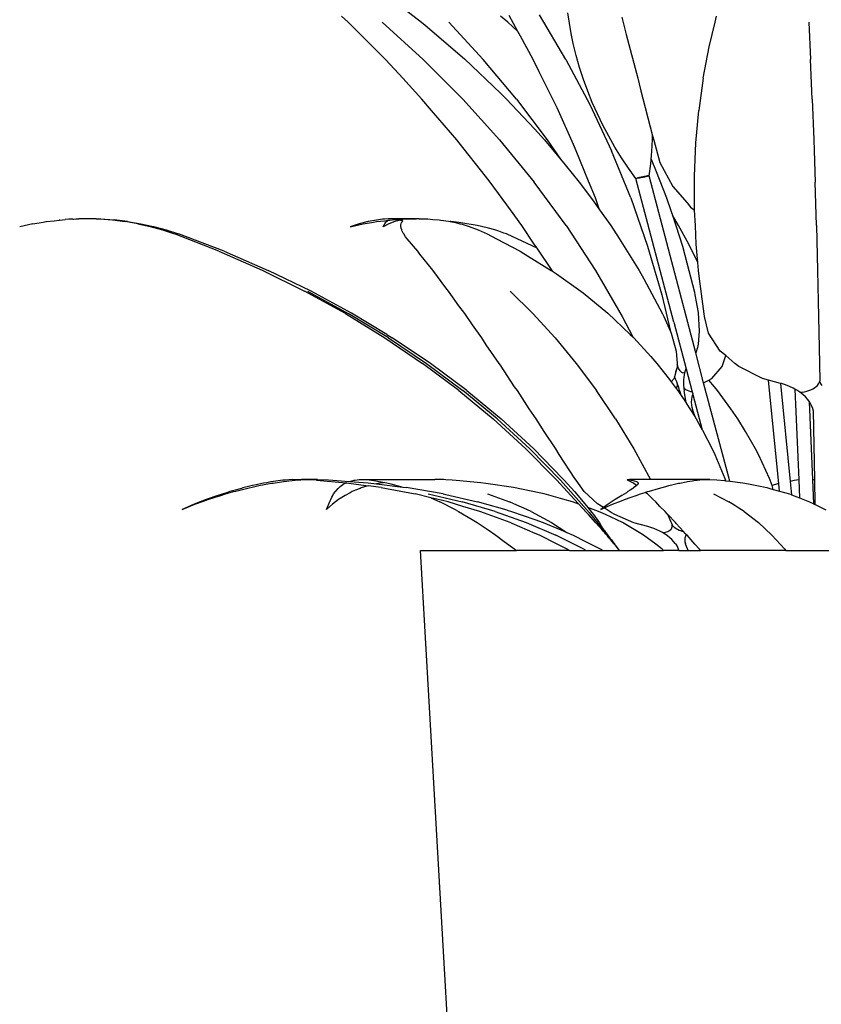
# Model space of a CAD drawing. Units: millimetres. Extents: x 1502 to 12045, y 2182 to 6301.
# Drawn here: x 4396 to 4758, y 3099 to 3543 of the extents above; entities that cross this region are included whole.
import ezdxf

# ---------------------------------------------------------------- set-up
doc = ezdxf.new("R2010")
doc.units = ezdxf.units.MM
doc.layers.add('Edges', color=7, linetype='Continuous')

# ---------------------------------------------------------------- blocks, each defined once
blk = doc.blocks.new('10 Planters fr')
at = {"layer": 'Edges'}
for p, q in [((-2216.95, 103.97), (-2199.43, 90.47)), ((-2155.92, 86.24), (-2159.86, 93.57)), ((-2134.28, 73.69), (-2146.28, 93.76)), ((-2132.65, 90.05), (-2133.37, 94.69)), ((-2232.64, 90.47), (-2235.62, 93.18)), ((-2221.53, 79.3), (-2232.64, 90.47)), ((-2217.18, 90.47), (-2198.7, 73.66)), ((-2199.43, 90.47), (-2197.8, 89.1)), ((-2197.8, 89.1), (-2180.01, 73.85)), ((-2187.09, 90.47), (-2171.6, 73.66)), ((-2160.58, 90.47), (-2163.82, 93.18)), ((-2155.92, 86.24), (-2160.58, 90.47)), ((-2131.85, 85.41), (-2132.65, 90.05)), ((-2109.01, 92.73), (-2107.11, 84.9)), ((-2069.66, 79.3), (-2066.97, 90.47)), ((-2066.97, 90.47), (-2066.31, 93.18)), ((-2024.54, 90.47), (-2023.8, 73.66)), ((-2154.82, 84.19), (-2155.92, 86.24)), ((-2130.97, 80.79), (-2131.85, 85.41)), ((-2107.11, 84.9), (-2101.8, 65.16)), ((-2149.04, 73.69), (-2154.82, 84.19)), ((-2129.63, 75.37), (-2130.97, 80.79)), ((-2215.63, 73.49), (-2221.53, 79.3)), ((-2072.34, 65.13), (-2069.66, 79.3)), ((-2207.99, 65.13), (-2215.63, 73.49)), ((-2180.85, 55.77), (-2198.7, 73.66)), ((-2163.63, 58.23), (-2180.01, 73.85)), ((-2156.63, 55.77), (-2171.6, 73.66)), ((-2146.3, 68.04), (-2149.04, 73.69)), ((-2134.28, 73.69), (-2123.45, 53.29)), ((-2128.1, 69.99), (-2129.63, 75.37)), ((-2023.08, 55.77), (-2023.8, 73.66)), ((-2138.96, 53.29), (-2146.3, 68.04)), ((-2126.38, 64.66), (-2128.1, 69.99)), ((-2199.27, 55.77), (-2207.99, 65.13)), ((-2124.46, 59.39), (-2126.38, 64.66)), ((-2101.8, 65.16), (-2100.55, 60)), ((-2072.34, 65.13), (-2074.33, 50.66)), ((-2163.63, 58.23), (-2161.1, 55.77)), ((-2122.36, 54.17), (-2124.46, 59.39)), ((-2100.55, 60), (-2095.15, 39.14)), ((-2194.98, 50.66), (-2199.27, 55.77)), ((-2180.85, 55.77), (-2164.22, 37.34)), ((-2161.1, 55.77), (-2148.5, 42.29)), ((-2156.63, 55.77), (-2142.68, 37.34)), ((-2120.08, 49.03), (-2122.36, 54.17)), ((-2023.08, 55.77), (-2022.41, 37.34)), ((-2183.57, 37.34), (-2194.98, 50.66)), ((-2138.29, 51.75), (-2138.96, 53.29)), ((-2130.93, 35.3), (-2138.29, 51.75)), ((-2123.45, 53.29), (-2113.69, 32.4)), ((-2117.61, 43.95), (-2120.08, 49.03)), ((-2075.64, 35.94), (-2074.33, 50.66)), ((-2148.5, 42.29), (-2143.96, 37.34)), ((-2114.96, 38.96), (-2117.61, 43.95)), ((-2182.48, 35.94), (-2183.57, 37.34)), ((-2170.64, 20.92), (-2182.48, 35.94)), ((-2164.22, 37.34), (-2148.67, 18.27)), ((-2143.96, 37.34), (-2136.76, 28.68)), ((-2142.68, 37.34), (-2136.76, 28.68)), ((-2112.14, 34.05), (-2114.96, 38.96)), ((-2095.5, 32.04), (-2095.18, 37.53)), ((-2095.18, 37.53), (-2095.15, 39.14)), ((-2095.15, 39.14), (-2095.02, 38.64)), ((-2095.02, 38.64), (-2094.57, 37.18)), ((-2094.57, 37.18), (-2091.82, 27.06)), ((-2076.27, 20.92), (-2075.64, 35.94)), ((-2022.41, 37.34), (-2021.79, 18.27)), ((-2129.59, 32.4), (-2130.93, 35.3)), ((-2124.13, 18.72), (-2129.59, 32.4)), ((-2105.02, 11.07), (-2113.69, 32.4)), ((-2109.15, 29.24), (-2112.14, 34.05)), ((-2095.81, 28.68), (-2095.5, 32.04)), ((-2136.76, 28.68), (-2134.59, 26.07)), ((-2105.99, 24.52), (-2109.15, 29.24)), ((-2096.01, 26.57), (-2095.81, 28.68)), ((-2095.81, 28.68), (-2093.5, 22.98)), ((-2091.82, 27.06), (-2086.02, 16.26)), ((-2134.59, 26.07), (-2128.24, 18.27)), ((-2102.66, 19.91), (-2105.99, 24.52)), ((-2096.72, 21.13), (-2096.01, 26.57)), ((-2093.5, 22.98), (-2088.8, 11.07)), ((-2168.51, 18.27), (-2170.64, 20.92)), ((-2159.37, 5.65), (-2168.51, 18.27)), ((-2134.23, -1.41), (-2148.67, 18.27)), ((-2128.24, 18.27), (-2121.87, 9.57)), ((-2120.97, 11.07), (-2124.13, 18.72)), ((-2102.5, 19.93), (-2102.66, 19.91)), ((-2085.6, -45.01), (-2102.66, 19.91)), ((-2102.5, 19.93), (-2102.16, 20.01)), ((-2101.65, 20.15), (-2102.16, 20.03)), ((-2102.16, 20.01), (-2101.64, 20.11)), ((-2102.16, 20.03), (-2102.16, 20.01)), ((-2101, 20.29), (-2101.65, 20.15)), ((-2101.65, 20.15), (-2101.64, 20.11)), ((-2101.64, 20.11), (-2101.35, 20.15)), ((-2101.35, 20.15), (-2101.37, 20.21)), ((-2101.35, 20.15), (-2100.99, 20.22)), ((-2100.27, 20.44), (-2101, 20.29)), ((-2101, 20.29), (-2100.99, 20.22)), ((-2100.99, 20.22), (-2100.25, 20.36)), ((-2099.49, 20.6), (-2100.27, 20.44)), ((-2100.27, 20.44), (-2100.25, 20.36)), ((-2100.25, 20.36), (-2099.89, 20.44)), ((-2099.89, 20.44), (-2099.47, 20.52)), ((-2098.73, 20.76), (-2099.49, 20.6)), ((-2099.49, 20.6), (-2099.47, 20.52)), ((-2099.47, 20.52), (-2098.71, 20.68)), ((-2098.03, 20.89), (-2098.73, 20.76)), ((-2098.71, 20.68), (-2098.02, 20.83)), ((-2097.45, 21.01), (-2098.03, 20.89)), ((-2098.02, 20.83), (-2097.44, 20.95)), ((-2097.02, 21.09), (-2097.45, 21.01)), ((-2097.45, 21.01), (-2097.44, 20.97)), ((-2097.44, 20.97), (-2097.01, 21.06)), ((-2097.02, 21.09), (-2097.01, 21.06)), ((-2097.01, 21.06), (-2096.77, 21.11)), ((-2096.72, 21.13), (-2096.77, 21.11)), ((-2075.69, -58.82), (-2096.72, 21.13)), ((-2076.25, 18.27), (-2076.27, 20.92)), ((-2076.21, 5.65), (-2076.25, 18.27)), ((-2021.21, -1.41), (-2021.79, 18.27)), ((-2086.02, 16.26), (-2079.57, 8.85)), ((-2121.87, 9.57), (-2119.06, 5.66)), ((-2119.06, 5.66), (-2120.97, 11.07)), ((-2105.02, 11.07), (-2097.46, -10.63)), ((-2088.8, 11.07), (-2086.73, 4.91)), ((-2154.14, -1.41), (-2159.37, 5.65)), ((-2119.06, 5.66), (-2113.99, -1.41)), ((-2086.73, 4.91), (-2086.19, 3.24)), ((-2079.57, 8.85), (-2078.01, 6.96)), ((-2078.01, 6.96), (-2076.21, 5.61)), ((-2076.21, 5.61), (-2076.21, 5.65)), ((-2075.85, -1.41), (-2076.21, 5.61)), ((-2374.92, -0.64), (-2370.36, 0.13)), ((-2370.36, 0.13), (-2369.04, 0.38)), ((-2369.04, 0.38), (-2368.85, 0.38)), ((-2368.85, 0.38), (-2365.33, 0.8)), ((-2365.33, 0.8), (-2363.02, 1.12)), ((-2362.72, 1.12), (-2363.02, 1.12)), ((-2362.72, 1.12), (-2360.39, 1.29)), ((-2358.67, 1.44), (-2360.39, 1.29)), ((-2356.98, 1.57), (-2358.67, 1.44)), ((-2356.98, 1.57), (-2356.57, 1.57)), ((-2356.57, 1.57), (-2355.54, 1.59)), ((-2355.54, 1.59), (-2354.26, 1.64)), ((-2350.94, 1.73), (-2354.26, 1.64)), ((-2350.65, 1.72), (-2350.94, 1.73)), ((-2350.41, 1.73), (-2350.65, 1.72)), ((-2350.15, 1.71), (-2350.41, 1.73)), ((-2346.43, 1.63), (-2350.15, 1.71)), ((-2346.43, 1.63), (-2346.24, 1.64)), ((-2346.24, 1.64), (-2344.95, 1.6)), ((-2344.95, 1.6), (-2344.28, 1.6)), ((-2344.95, 1.6), (-2339.03, 1.18)), ((-2344.28, 1.6), (-2338.19, 1.18)), ((-2339.03, 1.18), (-2333.23, 0.47)), ((-2332.17, 0.47), (-2338.19, 1.18)), ((-2327.56, -0.53), (-2333.23, 0.47)), ((-2332.17, 0.47), (-2326.24, -0.53)), ((-2223.64, 0.38), (-2227.68, -0.64)), ((-2225.8, -0.64), (-2221.22, 0.13)), ((-2219.75, 1.12), (-2223.64, 0.38)), ((-2221.22, 0.13), (-2219.79, 0.38)), ((-2219.79, 0.38), (-2216.26, 0.8)), ((-2217.09, 1.44), (-2219.75, 1.12)), ((-2216.14, 1.57), (-2217.09, 1.44)), ((-2216.26, 0.8), (-2214.53, 1.02)), ((-2214.61, 1.64), (-2216.14, 1.57)), ((-2216.06, -0.64), (-2215.54, 0.13)), ((-2215.54, 0.13), (-2215.27, 0.38)), ((-2215.27, 0.38), (-2214.86, 0.8)), ((-2214.86, 0.8), (-2214.53, 1.02)), ((-2212.91, 1.73), (-2214.61, 1.64)), ((-2214.53, 1.02), (-2213.8, 1.12)), ((-2211.5, 0.38), (-2214.22, -0.64)), ((-2213.8, 1.12), (-2211.48, 1.29)), ((-2202.16, 1.73), (-2212.91, 1.73)), ((-2208.86, 1.04), (-2211.5, 0.38)), ((-2211.48, 1.29), (-2210.09, 1.4)), ((-2210.09, 1.4), (-2209.5, 1.44)), ((-2210.09, 1.4), (-2209.17, 1.18)), ((-2209.5, 1.44), (-2207.89, 1.57)), ((-2208.66, 1.24), (-2209.5, 1.44)), ((-2209.17, 1.18), (-2208.94, 1.07)), ((-2208.94, 1.07), (-2208.86, 1.04)), ((-2208.86, 1.04), (-2208.02, 0.73)), ((-2208.47, 1.18), (-2208.66, 1.24)), ((-2208.49, -0.02), (-2208.07, 0.47)), ((-2208.14, 0.95), (-2208.47, 1.18)), ((-2208.02, 0.73), (-2208.14, 0.95)), ((-2208.07, 0.47), (-2207.98, 0.65)), ((-2207.98, 0.65), (-2208.02, 0.73)), ((-2207.89, 1.57), (-2206.88, 1.59)), ((-2206.88, 1.59), (-2202.16, 1.73)), ((-2202.16, 1.73), (-2201.69, 1.73)), ((-2201.18, 1.71), (-2201.69, 1.73)), ((-2200.5, 1.69), (-2201.18, 1.71)), ((-2200.5, 1.69), (-2198.36, 1.64)), ((-2198.36, 1.64), (-2196.68, 1.6)), ((-2196.68, 1.6), (-2194.43, 1.42)), ((-2194.43, 1.42), (-2191.46, 1.18)), ((-2191.46, 1.18), (-2190.72, 1.07)), ((-2190.72, 1.07), (-2187.28, 0.57)), ((-2187.28, 0.57), (-2186.59, 0.47)), ((-2186.59, 0.47), (-2184.09, -0.07)), ((-2186.22, 0.47), (-2186.59, 0.47)), ((-2182.56, -0.02), (-2186.22, 0.47)), ((-2083.38, -1.41), (-2086.19, 3.24)), ((-2086.19, 3.24), (-2081.68, -10.63)), ((-2375.01, -0.64), (-2380.91, -1.94)), ((-2375.01, -0.64), (-2374.92, -0.64)), ((-2327.56, -0.53), (-2321.95, -1.8)), ((-2326.24, -0.53), (-2320.43, -1.8)), ((-2321.95, -1.8), (-2316.44, -3.35)), ((-2320.43, -1.8), (-2314.74, -3.35)), ((-2316.44, -3.35), (-2311.04, -5.18)), ((-2314.74, -3.35), (-2309.18, -5.18)), ((-2227.68, -0.64), (-2231.75, -1.94)), ((-2231.75, -1.94), (-2225.8, -0.64)), ((-2214.22, -0.64), (-2216.83, -1.94)), ((-2216.83, -1.94), (-2216.06, -0.64)), ((-2208.88, -1.39), (-2208.84, -0.88)), ((-2208.82, -1.8), (-2208.88, -1.39)), ((-2208.84, -0.88), (-2208.72, -0.53)), ((-2208.7, -2.58), (-2208.82, -1.8)), ((-2208.72, -0.53), (-2208.49, -0.02)), ((-2208.39, -3.35), (-2208.7, -2.58)), ((-2208.16, -3.98), (-2208.39, -3.35)), ((-2207.76, -4.75), (-2208.16, -3.98)), ((-2184.09, -0.07), (-2182.11, -0.53)), ((-2178.98, -0.53), (-2182.56, -0.02)), ((-2182.11, -0.53), (-2181.15, -0.81)), ((-2181.15, -0.81), (-2177.96, -1.8)), ((-2177.05, -0.88), (-2178.98, -0.53)), ((-2177.96, -1.8), (-2173.88, -3.35)), ((-2174.39, -1.39), (-2177.05, -0.88)), ((-2172.39, -1.8), (-2174.39, -1.39)), ((-2173.88, -3.35), (-2169.83, -5.18)), ((-2169.3, -2.58), (-2172.39, -1.8)), ((-2166.45, -3.35), (-2169.3, -2.58)), ((-2164.55, -3.98), (-2166.45, -3.35)), ((-2162.32, -4.75), (-2164.55, -3.98)), ((-2148.56, -9.82), (-2154.14, -1.41)), ((-2134.23, -1.41), (-2120.94, -21.66)), ((-2113.99, -1.41), (-2110.3, -7.16)), ((-2078.86, -9.82), (-2083.38, -1.41)), ((-2075.46, -9.82), (-2075.85, -1.41)), ((-2021.21, -1.41), (-2020.67, -21.66)), ((-2290.94, -13), (-2311.04, -5.18)), ((-2288.66, -13), (-2309.18, -5.18)), ((-2207.47, -5.18), (-2207.76, -4.75)), ((-2206.71, -6.45), (-2207.47, -5.18)), ((-2206.03, -7.34), (-2206.71, -6.45)), ((-2201.15, -13), (-2206.03, -7.34)), ((-2169.83, -5.18), (-2165.56, -7.37)), ((-2165.56, -7.37), (-2154.98, -13)), ((-2161.15, -5.18), (-2162.32, -4.75)), ((-2158.18, -6.45), (-2161.15, -5.18)), ((-2156.24, -7.34), (-2158.18, -6.45)), ((-2147.34, -11.62), (-2156.24, -7.34)), ((-2110.3, -7.16), (-2101.25, -21.66)), ((-2290.94, -13), (-2271.39, -21.6)), ((-2288.66, -13), (-2268.7, -21.62)), ((-2200.24, -14.25), (-2201.15, -13)), ((-2154.98, -13), (-2151.58, -15.02)), ((-2147.34, -11.62), (-2148.56, -9.82)), ((-2140.5, -21.66), (-2147.34, -11.62)), ((-2097.46, -10.63), (-2091.03, -32.67)), ((-2081.68, -10.63), (-2080.61, -14.69)), ((-2074.7, -18), (-2078.86, -9.82)), ((-2074.7, -18), (-2075.46, -9.82)), ((-2194.38, -21.6), (-2200.24, -14.25)), ((-2151.58, -15.02), (-2140.87, -21.62)), ((-2080.61, -14.69), (-2076.29, -31.51)), ((-2271.39, -21.6), (-2252.3, -31.02)), ((-2249.36, -31.02), (-2268.7, -21.62)), ((-2188.52, -29.45), (-2194.38, -21.6)), ((-2140.87, -21.62), (-2140.28, -22.02)), ((-2140.28, -22.02), (-2140.5, -21.66)), ((-2140.28, -22.02), (-2138.57, -23.19)), ((-2120.94, -21.66), (-2108.83, -42.41)), ((-2101.25, -21.66), (-2099.16, -25.48)), ((-2074.36, -21.66), (-2074.7, -18)), ((-2074.02, -25.48), (-2074.36, -21.66)), ((-2020.67, -21.66), (-2020.18, -42.41)), ((-2138.57, -23.19), (-2127.56, -31.02)), ((-2099.16, -25.48), (-2090.65, -41.32)), ((-2071.89, -41.32), (-2074.02, -25.48)), ((-2233.87, -41.16), (-2252.3, -31.02)), ((-2250.93, -31.02), (-2232.54, -41.06)), ((-2231.07, -40.95), (-2249.36, -31.02)), ((-2187.26, -31.02), (-2188.52, -29.45)), ((-2182.56, -37.69), (-2187.26, -31.02)), ((-2159.47, -31.02), (-2149.24, -41.06)), ((-2127.56, -31.02), (-2126.51, -31.84)), ((-2126.51, -31.84), (-2115.37, -40.95)), ((-2091.03, -32.67), (-2087.11, -49.2)), ((-2076.29, -31.51), (-2076.02, -32.67)), ((-2076.02, -32.67), (-2074.58, -40.63)), ((-2179.91, -41.16), (-2182.56, -37.69)), ((-2233.87, -41.16), (-2216.1, -52.04)), ((-2214.46, -52.04), (-2232.54, -41.06)), ((-2215.2, -50.53), (-2231.07, -40.95)), ((-2176.47, -46.29), (-2179.91, -41.16)), ((-2139.19, -52.04), (-2149.24, -41.06)), ((-2105.2, -50.53), (-2115.37, -40.95)), ((-2108.83, -42.41), (-2104.11, -51.6)), ((-2090.65, -41.32), (-2090.1, -42.41)), ((-2090.1, -42.41), (-2087.11, -49.2)), ((-2074.58, -40.63), (-2074.07, -49.14)), ((-2071.64, -42.41), (-2071.89, -41.32)), ((-2069.95, -49.98), (-2071.64, -42.41)), ((-2020.18, -42.41), (-2019.75, -63.62)), ((-2172.31, -52.04), (-2176.47, -46.29)), ((-2085.6, -45.01), (-2080.04, -66.04)), ((-2216.1, -52.04), (-2199.02, -63.61)), ((-2215.2, -50.53), (-2212.71, -52.04)), ((-2214.46, -52.04), (-2197.3, -63.61)), ((-2195.5, -63.61), (-2212.71, -52.04)), ((-2170.25, -55.24), (-2172.31, -52.04)), ((-2139.19, -52.04), (-2129.65, -63.61)), ((-2105.2, -50.53), (-2104.11, -51.6)), ((-2104.11, -51.6), (-2103.67, -52.04)), ((-2103.67, -52.04), (-2095.91, -60.5)), ((-2087.11, -49.2), (-2086.77, -49.98)), ((-2086.77, -49.98), (-2084.49, -58.07)), ((-2074.07, -49.14), (-2074.6, -54.98)), ((-2064.62, -58.07), (-2069.95, -49.98)), ((-2164.44, -63.61), (-2170.25, -55.24)), ((-2074.81, -56.46), (-2075.69, -58.82)), ((-2074.6, -54.98), (-2074.81, -56.46)), ((-2095.91, -60.5), (-2093.21, -63.61)), ((-2084.49, -58.07), (-2084.03, -63.62)), ((-2072.09, -72.39), (-2075.69, -58.82)), ((-2062.15, -60.12), (-2064.62, -58.07)), ((-2063.23, -63.62), (-2062.15, -60.12)), ((-2057.95, -63.62), (-2062.15, -60.12)), ((-2182.66, -75.85), (-2199.02, -63.61)), ((-2197.3, -63.61), (-2180.9, -75.85)), ((-2179.09, -75.85), (-2195.5, -63.61)), ((-2163.88, -64.51), (-2164.44, -63.61)), ((-2157.43, -74.15), (-2163.88, -64.51)), ((-2129.65, -63.61), (-2120.53, -75.85)), ((-2093.21, -63.61), (-2087.51, -70.85)), ((-2084.26, -65.98), (-2084.65, -67.4)), ((-2084.49, -67), (-2084.35, -66.5)), ((-2084.35, -66.5), (-2084.26, -65.98)), ((-2084, -65.04), (-2084.26, -65.98)), ((-2084.03, -63.62), (-2084.02, -64.08)), ((-2083.82, -64.75), (-2084.02, -64.08)), ((-2084.02, -64.08), (-2084, -65.04)), ((-2083.56, -65.42), (-2083.82, -64.75)), ((-2083.27, -66.03), (-2083.56, -65.42)), ((-2082.96, -66.58), (-2083.27, -66.03)), ((-2082.64, -67.05), (-2082.96, -66.58)), ((-2080.1, -66.16), (-2080.43, -66.94)), ((-2080.04, -66.04), (-2080.1, -66.16)), ((-2080.04, -66.04), (-2077.25, -76.55)), ((-2068.39, -70.46), (-2063.73, -65.04)), ((-2063.73, -65.04), (-2063.23, -63.62)), ((-2056.27, -65.04), (-2057.95, -63.62)), ((-2045.47, -70.46), (-2056.27, -65.04)), ((-2019.75, -63.62), (-2019.6, -71.62)), ((-2087.51, -70.85), (-2086.73, -71.89)), ((-2085.48, -70.46), (-2086.73, -71.89)), ((-2085.28, -69.73), (-2085.48, -70.46)), ((-2084.65, -67.4), (-2085.28, -69.73)), ((-2084.79, -70.76), (-2085.28, -69.73)), ((-2084.27, -71.98), (-2084.79, -70.76)), ((-2084.65, -67.4), (-2084.49, -67)), ((-2082.3, -67.44), (-2082.64, -67.05)), ((-2081.96, -67.72), (-2082.3, -67.44)), ((-2081.62, -67.91), (-2081.96, -67.72)), ((-2081.29, -67.99), (-2081.62, -67.91)), ((-2080.99, -67.96), (-2081.29, -67.99)), ((-2081.16, -71.03), (-2081.19, -72.25)), ((-2081.07, -69.88), (-2081.16, -71.03)), ((-2080.91, -68.81), (-2081.07, -69.88)), ((-2080.7, -67.83), (-2080.99, -67.96)), ((-2080.7, -67.83), (-2080.91, -68.81)), ((-2080.43, -66.94), (-2080.7, -67.83)), ((-2072.09, -72.39), (-2069.7, -71.15)), ((-2069.7, -71.15), (-2068.39, -70.46)), ((-2067.14, -74.15), (-2069.7, -71.15)), ((-2042.79, -71.19), (-2045.47, -70.46)), ((-2156.21, -75.85), (-2157.43, -74.15)), ((-2086.73, -71.89), (-2084.47, -74.94)), ((-2084.47, -74.94), (-2084.33, -74.75)), ((-2084.47, -74.94), (-2083.79, -75.85)), ((-2084.33, -74.75), (-2084.08, -74.23)), ((-2083.89, -73), (-2084.27, -71.98)), ((-2084.08, -74.23), (-2083.93, -73.64)), ((-2083.93, -73.64), (-2083.89, -73)), ((-2083.79, -73.25), (-2083.89, -73)), ((-2083.35, -74.57), (-2083.79, -73.25)), ((-2082.95, -75.93), (-2083.35, -74.57)), ((-2081.19, -72.25), (-2081.15, -73.51)), ((-2081.15, -73.51), (-2081.06, -74.82)), ((-2081.06, -74.82), (-2081.04, -74.95)), ((-2080.76, -75.15), (-2081.04, -74.95)), ((-2081.04, -74.95), (-2080.86, -76.15)), ((-2080.07, -75.57), (-2080.76, -75.15)), ((-2079.36, -75.92), (-2080.07, -75.57)), ((-2060.26, -116.89), (-2072.09, -72.39)), ((-2065.78, -75.85), (-2067.14, -74.15)), ((-2038.22, -117.96), (-2042.79, -71.19)), ((-2037.34, -72.67), (-2042.79, -71.19)), ((-2037.34, -72.67), (-2033.02, -116.92)), ((-2036.97, -72.77), (-2037.34, -72.67)), ((-2035.11, -73.34), (-2036.97, -72.77)), ((-2033.34, -74.02), (-2035.11, -73.34)), ((-2031.65, -74.79), (-2033.34, -74.02)), ((-2030.87, -75.22), (-2031.65, -74.79)), ((-2030.08, -75.66), (-2030.87, -75.22)), ((-2030.87, -75.22), (-2029.15, -116.25)), ((-2024.54, -75.92), (-2023.63, -75.57)), ((-2023.63, -75.57), (-2022.78, -75.15)), ((-2022.78, -75.15), (-2022.01, -74.67)), ((-2022.01, -74.67), (-2021.33, -74.14)), ((-2021.33, -74.14), (-2020.74, -73.56)), ((-2020.74, -73.56), (-2020.25, -72.94)), ((-2020.25, -72.94), (-2019.87, -72.29)), ((-2019.87, -72.29), (-2019.6, -71.62)), ((-2019.43, -72.32), (-2019.6, -71.62)), ((-2019.11, -72.99), (-2019.43, -72.32)), ((-2018.64, -73.64), (-2019.11, -72.99)), ((-2182.66, -75.85), (-2167.08, -88.74)), ((-2165.31, -88.74), (-2180.9, -75.85)), ((-2179.09, -75.85), (-2163.52, -88.74)), ((-2150.87, -84.11), (-2156.21, -75.85)), ((-2111.86, -88.74), (-2120.53, -75.85)), ((-2083.79, -75.85), (-2082.53, -77.74)), ((-2082.95, -75.93), (-2082.89, -76.16)), ((-2082.89, -76.16), (-2082.59, -77.32)), ((-2082.59, -77.32), (-2082.53, -77.74)), ((-2082.53, -77.74), (-2080.05, -81.44)), ((-2080.78, -76.73), (-2080.86, -76.15)), ((-2080.05, -81.44), (-2080.78, -76.73)), ((-2078.65, -76.21), (-2079.36, -75.92)), ((-2077.93, -76.42), (-2078.65, -76.21)), ((-2077.25, -76.55), (-2077.93, -76.42)), ((-2077.55, -81.15), (-2077.48, -79.93)), ((-2077.48, -79.93), (-2077.29, -78.76)), ((-2077.29, -78.76), (-2076.97, -77.65)), ((-2077.25, -76.55), (-2077.02, -77.44)), ((-2077.02, -77.44), (-2076.97, -77.65)), ((-2076.97, -77.65), (-2072.71, -93.64)), ((-2059.76, -84.11), (-2065.78, -75.85)), ((-2028.62, -76.62), (-2030.08, -75.66)), ((-2028.62, -76.62), (-2027.56, -76.56)), ((-2027.3, -77.65), (-2028.62, -76.62)), ((-2027.56, -76.56), (-2026.52, -76.42)), ((-2026.11, -78.76), (-2027.3, -77.65)), ((-2026.52, -76.42), (-2025.51, -76.21)), ((-2025.08, -79.93), (-2026.11, -78.76)), ((-2025.51, -76.21), (-2024.54, -75.92)), ((-2024.33, -80.99), (-2025.08, -79.93)), ((-2147.67, -88.74), (-2150.87, -84.11)), ((-2080.05, -81.44), (-2079.98, -81.54)), ((-2079.98, -81.54), (-2076.14, -87.66)), ((-2077.5, -82.42), (-2077.55, -81.15)), ((-2077.34, -83.73), (-2077.5, -82.42)), ((-2077.34, -83.73), (-2077.29, -83.94)), ((-2077.29, -83.94), (-2077.04, -85.05)), ((-2056.61, -88.74), (-2059.76, -84.11)), ((-2024.21, -81.15), (-2024.33, -80.99)), ((-2022.86, -116.03), (-2024.33, -80.99)), ((-2023.5, -82.42), (-2024.21, -81.15)), ((-2022.97, -83.73), (-2023.5, -82.42)), ((-2022.97, -83.73), (-2022.91, -83.94)), ((-2022.91, -83.94), (-2022.61, -85.05)), ((-2152.31, -102.24), (-2167.08, -88.74)), ((-2165.31, -88.74), (-2150.57, -102.24)), ((-2163.52, -88.74), (-2148.82, -102.24)), ((-2144.15, -94.35), (-2147.67, -88.74)), ((-2111.86, -88.74), (-2103.66, -102.24)), ((-2077.04, -85.05), (-2076.14, -87.66)), ((-2076.14, -87.66), (-2075.46, -88.74)), ((-2075.46, -88.74), (-2073.3, -92.57)), ((-2053.16, -94.35), (-2056.61, -88.74)), ((-2022.61, -85.05), (-2022.09, -116.03)), ((-2073.3, -92.57), (-2072.71, -93.64)), ((-2138.84, -102.24), (-2144.15, -94.35)), ((-2072.71, -93.64), (-2072.68, -93.76)), ((-2072.68, -93.76), (-2068.26, -102.24)), ((-2048.67, -102.24), (-2053.16, -94.35)), ((-2139.11, -115.57), (-2152.31, -102.24)), ((-2150.57, -102.24), (-2136.71, -116.31)), ((-2148.82, -102.24), (-2135.77, -115.57)), ((-2137.26, -104.83), (-2138.84, -102.24)), ((-2103.66, -102.24), (-2096.11, -116.03)), ((-2068.26, -102.24), (-2067.09, -104.83)), ((-2047.34, -104.83), (-2048.67, -102.24)), ((-2130.22, -115.57), (-2137.26, -104.83)), ((-2067.09, -104.83), (-2062.52, -115.57)), ((-2042.33, -115.57), (-2047.34, -104.83)), ((-2138.37, -116.31), (-2139.11, -115.57)), ((-2135.77, -115.57), (-2135.05, -116.31)), ((-2129.67, -116.31), (-2130.22, -115.57)), ((-2062.52, -115.57), (-2062.27, -116.31)), ((-2042.05, -116.31), (-2042.33, -115.57)), ((-2280.82, -120.07), (-2283.69, -120.89)), ((-2283.36, -121.31), (-2278.56, -120.07)), ((-2280.13, -119.91), (-2280.82, -120.07)), ((-2276.97, -119.13), (-2280.13, -119.91)), ((-2278.56, -120.07), (-2274.68, -119.22)), ((-2275.73, -118.82), (-2276.97, -119.13)), ((-2274.12, -118.48), (-2275.73, -118.82)), ((-2274.68, -119.22), (-2272.87, -118.82)), ((-2271.56, -117.94), (-2274.12, -118.48)), ((-2272.87, -118.82), (-2270.53, -118.39)), ((-2270.85, -117.79), (-2271.56, -117.94)), ((-2269.36, -117.53), (-2270.85, -117.79)), ((-2270.53, -118.39), (-2267.28, -117.79)), ((-2267.45, -117.2), (-2269.36, -117.53)), ((-2266.34, -117), (-2267.45, -117.2)), ((-2267.28, -117.79), (-2266.49, -117.68)), ((-2266.49, -117.68), (-2262.63, -117.11)), ((-2264.28, -116.72), (-2266.34, -117)), ((-2262.12, -116.44), (-2264.28, -116.72)), ((-2262.63, -117.11), (-2261.83, -117)), ((-2260.96, -116.35), (-2262.12, -116.44)), ((-2261.83, -117), (-2256.54, -116.44)), ((-2257.89, -116.11), (-2260.96, -116.35)), ((-2257.89, -116.11), (-2253.65, -116.03)), ((-2256.54, -116.44), (-2251.41, -116.11)), ((-2246.4, -116.03), (-2253.65, -116.03)), ((-2251.41, -116.11), (-2246.4, -116.03)), ((-2250.43, -116.15), (-2251.41, -116.11)), ((-2249.44, -116.19), (-2250.43, -116.15)), ((-2246.87, -116.42), (-2249.44, -116.19)), ((-2246.87, -116.42), (-2233.55, -117.59)), ((-2246.4, -116.03), (-2241.53, -116.19)), ((-2241.53, -116.19), (-2231.93, -116.95)), ((-2238.22, -121.31), (-2237.13, -120.07)), ((-2237.13, -120.07), (-2236.19, -119.22)), ((-2236.19, -119.22), (-2235.66, -118.82)), ((-2235.66, -118.82), (-2235.04, -118.39)), ((-2235.04, -118.39), (-2234, -117.79)), ((-2234, -117.79), (-2233.77, -117.68)), ((-2233.77, -117.68), (-2233.55, -117.59)), ((-2233.33, -117.6), (-2233.55, -117.59)), ((-2233.33, -117.6), (-2223.57, -118.94)), ((-2231.93, -116.95), (-2230.99, -116.69)), ((-2231.93, -116.95), (-2223.64, -117.6)), ((-2230.99, -116.69), (-2229.92, -116.44)), ((-2229.92, -116.44), (-2229.43, -116.36)), ((-2229.43, -116.36), (-2227.57, -116.11)), ((-2227.23, -120.07), (-2229.26, -120.89)), ((-2227.57, -116.11), (-2225.3, -116.03)), ((-2226.74, -119.91), (-2227.23, -120.07)), ((-2224.23, -119.13), (-2226.74, -119.91)), ((-2225.3, -116.03), (-2223.16, -116.19)), ((-2225.3, -116.03), (-2193.52, -116.03)), ((-2223.57, -118.94), (-2224.23, -119.13)), ((-2223.64, -117.6), (-2219.79, -118.08)), ((-2217.64, -119.75), (-2223.57, -118.94)), ((-2223.16, -116.19), (-2221.02, -116.59)), ((-2221.02, -116.59), (-2216.03, -117.46)), ((-2219.13, -117.94), (-2219.79, -118.08)), ((-2219.79, -118.08), (-2207.93, -119.56)), ((-2218.34, -117.79), (-2219.13, -117.94)), ((-2216.59, -117.53), (-2218.34, -117.79)), ((-2217.64, -119.75), (-2202.31, -122.62)), ((-2216.03, -117.46), (-2216.59, -117.53)), ((-2216.03, -117.46), (-2215.2, -117.6)), ((-2215.2, -117.6), (-2213.41, -118.11)), ((-2213.41, -118.11), (-2207.93, -119.56)), ((-2207.93, -119.56), (-2206.37, -119.75)), ((-2189.78, -122.62), (-2206.37, -119.75)), ((-2191.72, -116.09), (-2193.52, -116.03)), ((-2189.6, -116.15), (-2191.72, -116.09)), ((-2188.5, -116.19), (-2189.6, -116.15)), ((-2185.69, -116.42), (-2188.5, -116.19)), ((-2183.86, -116.58), (-2185.69, -116.42)), ((-2172.7, -117.6), (-2183.86, -116.58)), ((-2170.5, -117.92), (-2172.7, -117.6)), ((-2157.99, -119.75), (-2170.5, -117.92)), ((-2146.39, -122.14), (-2157.99, -119.75)), ((-2133.7, -121.53), (-2138.37, -116.31)), ((-2136.71, -116.31), (-2123.76, -130.93)), ((-2135.05, -116.31), (-2130.47, -121.53)), ((-2126.09, -121.53), (-2129.67, -116.31)), ((-2106.57, -116.15), (-2106.51, -116.09)), ((-2106.54, -116.19), (-2106.57, -116.15)), ((-2106.41, -116.42), (-2106.54, -116.19)), ((-2106.51, -116.09), (-2106.36, -116.03)), ((-2106.17, -116.58), (-2106.41, -116.42)), ((-2106.36, -116.03), (-2106.11, -116.07)), ((-2104.06, -117.6), (-2106.17, -116.58)), ((-2106.11, -116.07), (-2105.65, -116.11)), ((-2069.3, -116.03), (-2105.65, -116.11)), ((-2105.65, -116.11), (-2105.34, -116.22)), ((-2105.34, -116.22), (-2104.81, -116.35)), ((-2104.04, -120.07), (-2105.2, -120.89)), ((-2104.81, -116.35), (-2104.35, -116.44)), ((-2104.35, -116.44), (-2103.49, -116.72)), ((-2103.69, -117.92), (-2104.06, -117.6)), ((-2103.76, -119.91), (-2104.04, -120.07)), ((-2102.72, -119.13), (-2103.76, -119.91)), ((-2102.39, -118.8), (-2103.69, -117.92)), ((-2103.49, -116.72), (-2102.45, -117)), ((-2102.39, -118.8), (-2102.72, -119.13)), ((-2102.45, -117), (-2102.04, -117.2)), ((-2102.04, -118.48), (-2102.39, -118.8)), ((-2102.04, -117.2), (-2101.71, -117.53)), ((-2101.7, -117.94), (-2102.04, -118.48)), ((-2101.71, -117.53), (-2101.68, -117.79)), ((-2101.68, -117.79), (-2101.7, -117.94)), ((-2096.56, -121.31), (-2092.48, -120.07)), ((-2092.48, -120.07), (-2089.23, -119.22)), ((-2089.23, -119.22), (-2087.81, -118.82)), ((-2087.81, -118.82), (-2085.9, -118.39)), ((-2085.9, -118.39), (-2083.41, -117.79)), ((-2083.41, -117.79), (-2082.78, -117.68)), ((-2082.78, -117.68), (-2079.93, -117.11)), ((-2079.93, -117.11), (-2079.38, -117)), ((-2079.38, -117), (-2077.35, -116.69)), ((-2077.35, -116.69), (-2075.77, -116.44)), ((-2075.77, -116.44), (-2075, -116.36)), ((-2075, -116.36), (-2072.51, -116.11)), ((-2072.51, -116.11), (-2069.3, -116.03)), ((-2069.3, -116.03), (-2066.1, -116.19)), ((-2066.1, -116.19), (-2062.73, -116.59)), ((-2062.73, -116.59), (-2062.16, -116.66)), ((-2062.27, -116.31), (-2062.16, -116.66)), ((-2062.16, -116.66), (-2060.26, -116.89)), ((-2060.26, -116.89), (-2054.47, -117.6)), ((-2054.47, -117.6), (-2051.81, -118.11)), ((-2051.81, -118.11), (-2043.54, -119.75)), ((-2043.54, -119.75), (-2041.77, -120.23)), ((-2041.23, -118.82), (-2042.05, -116.31)), ((-2038.78, -118.11), (-2041.23, -118.82)), ((-2040.68, -120.54), (-2041.23, -118.82)), ((-2038.22, -117.96), (-2038.78, -118.11)), ((-2037.89, -121.34), (-2038.22, -117.96)), ((-2031.16, -116.59), (-2033.02, -116.92)), ((-2033.02, -116.92), (-2032.43, -122.97)), ((-2029.15, -116.25), (-2031.16, -116.59)), ((-2029.15, -116.25), (-2028.8, -124.38)), ((-2022.86, -116.03), (-2022.09, -116.03)), ((-2022.39, -127.08), (-2022.86, -116.03)), ((-2022.09, -116.03), (-2021.9, -127.33)), ((-2291.4, -123.25), (-2296.79, -125.16)), ((-2295.99, -125.16), (-2292.62, -124.07)), ((-2292.62, -124.07), (-2290.15, -123.25)), ((-2287.55, -122.03), (-2291.4, -123.25)), ((-2290.15, -123.25), (-2287.93, -122.61)), ((-2287.93, -122.61), (-2284.33, -121.55)), ((-2286.06, -121.55), (-2287.55, -122.03)), ((-2283.69, -120.89), (-2286.06, -121.55)), ((-2284.33, -121.55), (-2283.36, -121.31)), ((-2240.48, -125.16), (-2240, -124.07)), ((-2240, -124.07), (-2239.49, -123.25)), ((-2239.49, -123.25), (-2239.15, -122.61)), ((-2239.15, -122.61), (-2238.38, -121.55)), ((-2238.38, -121.55), (-2238.22, -121.31)), ((-2234.01, -123.25), (-2236.94, -125.16)), ((-2231.75, -122.03), (-2234.01, -123.25)), ((-2230.79, -121.55), (-2231.75, -122.03)), ((-2229.26, -120.89), (-2230.79, -121.55)), ((-2195.28, -124.33), (-2202.31, -122.62)), ((-2196.48, -122.62), (-2181.2, -126.18)), ((-2195.28, -124.33), (-2191.17, -126.14)), ((-2192.6, -124.98), (-2195.28, -124.33)), ((-2189.78, -122.62), (-2188.48, -122.91)), ((-2188.48, -122.91), (-2174.23, -126.14)), ((-2169.76, -122.62), (-2159.77, -126.18)), ((-2144.17, -122.62), (-2146.39, -122.14)), ((-2135.61, -124.98), (-2144.17, -122.62)), ((-2128.6, -127.11), (-2133.7, -121.53)), ((-2130.47, -121.53), (-2125.7, -127.11)), ((-2119.97, -127.11), (-2126.09, -121.53)), ((-2109, -123.25), (-2112.01, -125.16)), ((-2107, -122.03), (-2109, -123.25)), ((-2107.88, -125.16), (-2104.75, -124.07)), ((-2106.31, -121.55), (-2107, -122.03)), ((-2105.2, -120.89), (-2106.31, -121.55)), ((-2104.75, -124.07), (-2102.61, -123.25)), ((-2102.61, -123.25), (-2100.56, -122.61)), ((-2100.56, -122.61), (-2098.46, -121.9)), ((-2098.46, -121.9), (-2097.45, -121.55)), ((-2098.18, -122.14), (-2098.46, -121.9)), ((-2097.51, -122.62), (-2098.18, -122.14)), ((-2095.11, -124.98), (-2097.51, -122.62)), ((-2097.45, -121.55), (-2096.56, -121.31)), ((-2067.66, -122.62), (-2060.67, -126.18)), ((-2041.77, -120.23), (-2040.68, -120.54)), ((-2040.68, -120.54), (-2037.89, -121.34)), ((-2037.89, -121.34), (-2033.39, -122.62)), ((-2033.39, -122.62), (-2032.59, -122.91)), ((-2032.59, -122.91), (-2032.43, -122.97)), ((-2032.43, -122.97), (-2028.8, -124.38)), ((-2028.8, -124.38), (-2024.26, -126.14)), ((-2302.2, -127.28), (-2307.57, -129.6)), ((-2307.57, -129.6), (-2301.8, -127.28)), ((-2296.79, -125.16), (-2302.2, -127.28)), ((-2301.8, -127.28), (-2297.42, -125.69)), ((-2297.42, -125.69), (-2295.99, -125.16)), ((-2242.34, -129.6), (-2240.79, -125.69)), ((-2239.69, -127.28), (-2242.34, -129.6)), ((-2240.79, -125.69), (-2240.48, -125.16)), ((-2236.94, -125.16), (-2239.69, -127.28)), ((-2187.5, -126.21), (-2192.6, -124.98)), ((-2183.91, -129.92), (-2191.17, -126.14)), ((-2180.79, -128.24), (-2187.5, -126.21)), ((-2166.26, -130.51), (-2181.2, -126.18)), ((-2173.21, -130.51), (-2180.79, -128.24)), ((-2160.88, -129.92), (-2174.23, -126.14)), ((-2157.76, -127.07), (-2159.77, -126.18)), ((-2155.35, -128.14), (-2157.76, -127.07)), ((-2153.32, -129.04), (-2155.35, -128.14)), ((-2131.34, -126.21), (-2135.61, -124.98)), ((-2128.48, -127.23), (-2131.34, -126.21)), ((-2128.48, -127.23), (-2128.6, -127.11)), ((-2125, -130.93), (-2128.48, -127.23)), ((-2125.7, -127.11), (-2124.37, -128.71)), ((-2119.52, -130.51), (-2124.37, -128.71)), ((-2124.37, -128.71), (-2122.53, -130.93)), ((-2117.29, -128.77), (-2119.97, -127.11)), ((-2117.29, -128.77), (-2118.45, -129.6)), ((-2118.45, -129.6), (-2116.99, -128.95)), ((-2115.2, -127.28), (-2117.29, -128.77)), ((-2116.99, -128.95), (-2113.19, -127.28)), ((-2113.79, -130.93), (-2116.99, -128.95)), ((-2112.01, -125.16), (-2115.2, -127.28)), ((-2113.19, -127.28), (-2109.12, -125.69)), ((-2109.12, -125.69), (-2107.88, -125.16)), ((-2093.65, -126.21), (-2095.11, -124.98)), ((-2091.81, -128.24), (-2093.65, -126.21)), ((-2089.41, -130.51), (-2091.81, -128.24)), ((-2059.27, -127.07), (-2060.67, -126.18)), ((-2057.58, -128.14), (-2059.27, -127.07)), ((-2056.16, -129.04), (-2057.58, -128.14)), ((-2024.26, -126.14), (-2022.39, -127.08)), ((-2022.39, -127.08), (-2021.9, -127.33)), ((-2016.79, -129.92), (-2021.9, -127.33)), ((-2183.91, -129.92), (-2182.71, -130.51)), ((-2182.71, -130.51), (-2176.68, -134.17)), ((-2169.43, -131.9), (-2173.21, -130.51)), ((-2159.46, -135.51), (-2169.43, -131.9)), ((-2166.26, -130.51), (-2152.16, -135.51)), ((-2160.88, -129.92), (-2158.8, -130.51)), ((-2158.8, -130.51), (-2148.33, -134.17)), ((-2150.01, -130.51), (-2153.32, -129.04)), ((-2150.01, -130.51), (-2140.79, -135.51)), ((-2124.16, -131.93), (-2125, -130.93)), ((-2120.8, -135.72), (-2124.16, -131.93)), ((-2123.76, -130.93), (-2119.32, -136.53)), ((-2122.53, -130.93), (-2121.79, -131.93)), ((-2121.79, -131.93), (-2119.13, -135.72)), ((-2116.43, -131.9), (-2119.52, -130.51)), ((-2108.77, -135.51), (-2116.43, -131.9)), ((-2112.27, -131.93), (-2113.79, -130.93)), ((-2103.58, -135.72), (-2112.27, -131.93)), ((-2088.42, -131.69), (-2089.41, -130.51)), ((-2088.42, -131.69), (-2086.29, -136.53)), ((-2088.25, -131.9), (-2088.42, -131.69)), ((-2084.77, -135.51), (-2088.25, -131.9)), ((-2053.85, -130.51), (-2056.16, -129.04)), ((-2053.85, -130.51), (-2047.4, -135.51)), ((-2176.68, -134.17), (-2174.34, -135.51)), ((-2174.34, -135.51), (-2169.45, -138.87)), ((-2158.5, -135.93), (-2159.46, -135.51)), ((-2148.12, -140.41), (-2158.5, -135.93)), ((-2152.16, -135.51), (-2138.78, -141.2)), ((-2148.33, -134.17), (-2144.51, -135.51)), ((-2144.51, -135.51), (-2136.53, -138.87)), ((-2140.79, -135.51), (-2133.91, -139.99)), ((-2119.24, -137.34), (-2120.8, -135.72)), ((-2118.96, -137), (-2119.32, -136.53)), ((-2118.87, -137.74), (-2119.24, -137.34)), ((-2119.13, -135.72), (-2117.71, -138)), ((-2118.93, -137.02), (-2118.96, -137)), ((-2118.61, -137.46), (-2118.93, -137.02)), ((-2118.44, -138.21), (-2118.87, -137.74)), ((-2118.54, -137.49), (-2118.61, -137.46)), ((-2118.17, -137.94), (-2118.54, -137.49)), ((-2118.28, -137.89), (-2118.54, -137.49)), ((-2108.02, -135.93), (-2108.77, -135.51)), ((-2100.46, -140.41), (-2108.02, -135.93)), ((-2097.33, -137.34), (-2103.58, -135.72)), ((-2095.94, -137.74), (-2097.33, -137.34)), ((-2094.58, -138.21), (-2095.94, -137.74)), ((-2086.46, -137.89), (-2086.32, -137.46)), ((-2086.32, -137.46), (-2086.27, -137)), ((-2085.97, -137.02), (-2086.29, -136.53)), ((-2086.27, -137), (-2086.29, -136.53)), ((-2085.56, -137.49), (-2085.97, -137.02)), ((-2085.06, -137.94), (-2085.56, -137.49)), ((-2084.44, -135.93), (-2084.77, -135.51)), ((-2081.14, -139.59), (-2084.44, -135.93)), ((-2047.4, -135.51), (-2041.28, -141.2)), ((-2169.45, -138.87), (-2165.87, -141.2)), ((-2165.87, -141.2), (-2162.21, -144.01)), ((-2146.27, -141.2), (-2148.12, -140.41)), ((-2138.22, -145.28), (-2146.27, -141.2)), ((-2126.15, -147.56), (-2138.78, -141.2)), ((-2136.53, -138.87), (-2133.91, -139.99)), ((-2133.91, -139.99), (-2131.07, -141.2)), ((-2131.07, -141.2), (-2125.49, -144.01)), ((-2117.95, -138.75), (-2118.44, -138.21)), ((-2117.98, -138.3), (-2118.28, -137.89)), ((-2117.83, -138.36), (-2118.17, -137.94)), ((-2117.71, -138.67), (-2117.98, -138.3)), ((-2117.42, -139.36), (-2117.95, -138.75)), ((-2117.51, -138.72), (-2117.83, -138.36)), ((-2117.71, -138), (-2117.41, -138.44)), ((-2117.47, -139), (-2117.71, -138.67)), ((-2117.23, -139.04), (-2117.51, -138.72)), ((-2117.26, -139.3), (-2117.47, -139)), ((-2116.88, -139.89), (-2117.42, -139.36)), ((-2117.41, -138.44), (-2117.04, -138.97)), ((-2117.09, -139.54), (-2117.26, -139.3)), ((-2117, -139.3), (-2117.23, -139.04)), ((-2116.97, -139.74), (-2117.09, -139.54)), ((-2117.04, -138.97), (-2116.62, -139.56)), ((-2116.81, -139.49), (-2117, -139.3)), ((-2116.88, -139.89), (-2116.97, -139.74)), ((-2116.84, -139.99), (-2116.88, -139.89)), ((-2116.84, -140.03), (-2116.84, -139.99)), ((-2116.23, -140.75), (-2116.84, -140.03)), ((-2116.68, -139.62), (-2116.81, -139.49)), ((-2116.6, -139.67), (-2116.68, -139.62)), ((-2116.62, -139.56), (-2116.58, -139.65)), ((-2116.58, -139.65), (-2116.6, -139.67)), ((-2116.58, -139.65), (-2116.14, -140.22)), ((-2115.57, -141.53), (-2116.23, -140.75)), ((-2116.14, -140.22), (-2115.61, -140.94)), ((-2115.61, -140.94), (-2115.03, -141.71)), ((-2114.89, -142.35), (-2115.57, -141.53)), ((-2115.03, -141.71), (-2114.41, -142.53)), ((-2099.2, -141.2), (-2100.46, -140.41)), ((-2093.71, -145.28), (-2099.2, -141.2)), ((-2093.24, -138.75), (-2094.58, -138.21)), ((-2091.95, -139.36), (-2093.24, -138.75)), ((-2090.72, -140.03), (-2091.95, -139.36)), ((-2090.72, -140.03), (-2090.04, -139.99)), ((-2089.54, -140.75), (-2090.72, -140.03)), ((-2090.04, -139.99), (-2089.4, -139.89)), ((-2088.44, -141.53), (-2089.54, -140.75)), ((-2089.4, -139.89), (-2088.8, -139.74)), ((-2088.8, -139.74), (-2088.25, -139.54)), ((-2087.41, -142.35), (-2088.44, -141.53)), ((-2088.25, -139.54), (-2087.76, -139.3)), ((-2087.76, -139.3), (-2087.33, -139)), ((-2087.33, -139), (-2086.96, -138.67)), ((-2086.96, -138.67), (-2086.67, -138.3)), ((-2086.67, -138.3), (-2086.46, -137.89)), ((-2084.49, -138.36), (-2085.06, -137.94)), ((-2083.86, -138.72), (-2084.49, -138.36)), ((-2083.18, -139.04), (-2083.86, -138.72)), ((-2082.46, -139.3), (-2083.18, -139.04)), ((-2081.73, -139.49), (-2082.46, -139.3)), ((-2081.14, -139.59), (-2081.73, -139.49)), ((-2080.41, -140.41), (-2081.14, -139.59)), ((-2080.31, -141.71), (-2080.52, -142.53)), ((-2079.94, -140.87), (-2080.41, -140.41)), ((-2079.98, -140.94), (-2080.31, -141.71)), ((-2079.94, -140.87), (-2079.98, -140.94)), ((-2079.61, -141.2), (-2079.94, -140.87)), ((-2076.14, -145.28), (-2079.61, -141.2)), ((-2035.51, -147.56), (-2041.28, -141.2)), ((-2162.21, -144.01), (-2157.31, -147.56)), ((-2133.66, -147.56), (-2138.22, -145.28)), ((-2125.49, -144.01), (-2118.51, -147.56)), ((-2114.18, -143.2), (-2114.89, -142.35)), ((-2114.41, -142.53), (-2113.76, -143.38)), ((-2113.46, -144.09), (-2114.18, -143.2)), ((-2113.76, -143.38), (-2113.08, -144.26)), ((-2112.72, -145), (-2113.46, -144.09)), ((-2113.08, -144.26), (-2112.35, -145.14)), ((-2112.72, -145), (-2112.6, -145.15)), ((-2112.6, -145.15), (-2111.97, -145.93)), ((-2112.05, -145.54), (-2112.35, -145.14)), ((-2110.09, -148.15), (-2112.05, -145.54)), ((-2111.97, -145.93), (-2110.3, -148.15)), ((-2090.84, -147.56), (-2093.71, -145.28)), ((-2086.48, -143.2), (-2087.41, -142.35)), ((-2085.64, -144.09), (-2086.48, -143.2)), ((-2084.9, -145), (-2085.64, -144.09)), ((-2084.9, -145), (-2084.8, -145.15)), ((-2084.8, -145.15), (-2084.27, -145.93)), ((-2084.27, -145.93), (-2083.34, -148.15)), ((-2080.52, -142.53), (-2080.59, -143.38)), ((-2080.59, -143.38), (-2080.52, -144.26)), ((-2080.52, -144.26), (-2080.3, -145.14)), ((-2080.17, -145.54), (-2080.3, -145.14)), ((-2079.08, -148.15), (-2080.17, -145.54)), ((-2073.96, -147.56), (-2076.14, -145.28)), ((-2148.92, -1037.15), (-2200, -148.15)), ((-2200, -148.15), (-2156.61, -148.15)), ((-2157.31, -147.56), (-2156.61, -148.15)), ((-2132.66, -148.15), (-2156.61, -148.15)), ((-2132.66, -148.15), (-2133.66, -147.56)), ((-2132.66, -148.15), (-2125.15, -148.15)), ((-2126.15, -147.56), (-2125.15, -148.15)), ((-2125.15, -148.15), (-2117.52, -148.15)), ((-2118.51, -147.56), (-2117.52, -148.15)), ((-2117.52, -148.15), (-2110.3, -148.15)), ((-2110.3, -148.15), (-2110.09, -148.15)), ((-2110.09, -148.15), (-2090.2, -148.15)), ((-2090.2, -148.15), (-2090.84, -147.56)), ((-2083.34, -148.15), (-2090.2, -148.15)), ((-2083.34, -148.15), (-2079.08, -148.15)), ((-2079.08, -148.15), (-2073.48, -148.15)), ((-2073.48, -148.15), (-2073.96, -147.56)), ((-2035.05, -148.15), (-2073.48, -148.15)), ((-2035.51, -147.56), (-2035.05, -148.15)), ((-2035.05, -148.15), (-1996.02, -148.15))]:
    blk.add_line(p, q, dxfattribs=at)

msp = doc.modelspace()

# ---------------------------------------------------------------- block references
msp.add_blockref('10 Planters fr', (6776.58, 3451.78))

doc.saveas('drawing.dxf')
